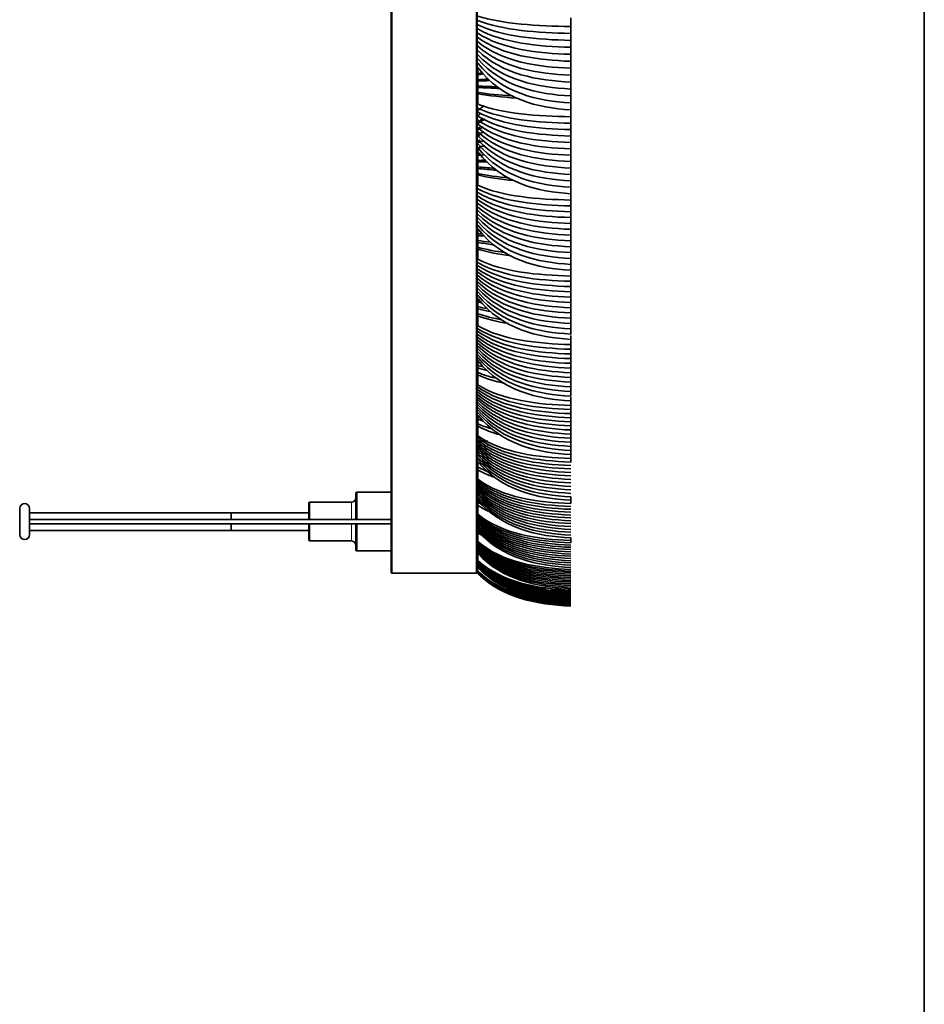
# Model space of a CAD drawing. Units: millimetres. Extents: x 0 to 4200, y 0 to 2970.
# Drawn here: x 1962 to 2125, y 1001 to 1179 of the extents above; entities that cross this region are included whole.
import ezdxf

# ---------------------------------------------------------------- set-up
doc = ezdxf.new("R2010")
doc.units = ezdxf.units.MM
doc.layers.add('1', color=7, linetype='Continuous', true_color=0xffffff)
doc.layers.add('51', color=7, linetype='Continuous', true_color=0xffffff)

msp = doc.modelspace()

# ---------------------------------------------------------------- linework, layer by layer
at = {"layer": '1', "color": 8, "linetype": 'Continuous', "lineweight": 35, "true_color": 0x808080}
msp.add_line((2125.02, 2236.46), (2125.02, 948.86), dxfattribs=at)
at = {"layer": '1', "color": 155, "linetype": 'Continuous', "lineweight": 35, "true_color": 0x4c7299}
for p, q in [((2028.97, 1079.06), (2028.97, 1622.92)), ((2044.47, 1079.06), (2044.47, 1243.01)), ((2061.32, 1171.73), (2061.32, 1171.88)), ((2022.61, 1088.54), (2022.61, 1093.29)), ((2028.97, 1093.46), (2022.81, 1093.46)), ((2014.12, 1088.56), (2014.12, 1091.46)), ((2021.81, 1091.66), (2014.32, 1091.66)), ((1962.03, 1090.51), (1962.03, 1085.81)), ((1963.81, 1085.81), (1963.81, 1090.51)), ((2000.12, 1088.56), (2000.12, 1089.76)), ((2014.12, 1089.76), (2000.12, 1089.76)), ((2044.47, 1089.59), (2044.57, 1089.58)), ((2028.97, 1088.56), (1963.81, 1088.56)), ((1963.81, 1087.76), (2028.97, 1087.76)), ((2000.12, 1087.76), (2000.12, 1086.56)), ((2014.12, 1087.76), (2014.12, 1084.86)), ((2022.61, 1087.76), (2022.61, 1083.03)), ((2000.12, 1086.56), (2014.12, 1086.56)), ((2014.32, 1084.66), (2021.81, 1084.66)), ((2044.47, 1085.41), (2044.57, 1085.41)), ((2022.81, 1082.86), (2028.97, 1082.86)), ((2044.47, 1082.7), (2044.57, 1082.7)), ((2044.47, 1081.46), (2044.57, 1081.46)), ((2044.47, 1081.46), (2044.57, 1081.46)), ((2029.17, 1078.86), (2044.27, 1078.86)), ((2029.17, 1078.86), (2044.27, 1078.86)), ((2061.32, 1079.54), (2061.32, 1079.54))]:
    msp.add_line(p, q, dxfattribs=at)
at = {"layer": '1', "color": 155, "linetype": 'Continuous', "lineweight": 18, "true_color": 0x4c7299}
for p, q in [((2029.17, 1078.86), (2029.17, 1622.92)), ((2044.27, 1078.86), (2044.27, 1622.92)), ((2044.57, 1174), (2044.47, 1174)), ((2044.57, 1166.5), (2044.47, 1166.5)), ((2044.47, 1163.73), (2044.57, 1163.73)), ((2044.57, 1158.76), (2044.47, 1158.77)), ((2044.57, 1152.07), (2044.47, 1152.07)), ((2044.47, 1149.34), (2044.57, 1149.34)), ((2044.57, 1144.81), (2044.47, 1144.81)), ((2044.57, 1138.92), (2044.47, 1138.92)), ((2044.47, 1136.24), (2044.57, 1136.24)), ((2044.57, 1132.15), (2044.47, 1132.15)), ((2044.57, 1127.11), (2044.47, 1127.11)), ((2044.47, 1124.48), (2044.57, 1124.48)), ((2044.57, 1120.84), (2044.47, 1120.84)), ((2044.57, 1116.65), (2044.47, 1116.65)), ((2044.47, 1114.08), (2044.57, 1114.08)), ((2044.57, 1110.91), (2044.47, 1110.91)), ((2044.57, 1107.58), (2044.47, 1107.58)), ((2044.47, 1105.08), (2044.57, 1105.08)), ((2044.57, 1102.38), (2044.47, 1102.38)), ((2044.57, 1099.92), (2044.47, 1099.92)), ((2044.47, 1097.5), (2044.57, 1097.5)), ((2044.57, 1095.28), (2044.47, 1095.28)), ((2022.81, 1088.56), (2022.81, 1093.46)), ((2044.57, 1093.7), (2044.47, 1093.7)), ((2014.32, 1088.56), (2014.32, 1091.66)), ((2021.81, 1088.56), (2021.81, 1091.66)), ((2044.47, 1091.35), (2044.57, 1091.35)), ((2044.57, 1089.62), (2044.47, 1089.62)), ((2014.32, 1087.76), (2014.32, 1084.66)), ((2021.81, 1084.66), (2021.81, 1087.76)), ((2022.81, 1087.76), (2022.81, 1082.86)), ((2044.57, 1088.92), (2044.47, 1088.92)), ((2044.47, 1086.67), (2044.57, 1086.67)), ((2044.57, 1085.42), (2044.47, 1085.43)), ((2044.47, 1083.45), (2044.57, 1083.45)), ((2044.57, 1082.7), (2044.47, 1082.7)), ((2044.47, 1081.71), (2044.57, 1081.71)), ((2044.57, 1081.46), (2044.47, 1081.46))]:
    msp.add_line(p, q, dxfattribs=at)
at = {"layer": '1', "color": 155, "linetype": 'Continuous', "lineweight": 35, "true_color": 0x4c7299}
for centre, radius, start, end in [((2022.81, 1093.26), 0.2, 90, 171.7868), ((1962.92, 1090.51), 0.89, 0, 180), ((2014.32, 1091.46), 0.2, 90, 180), ((2021.81, 1092.46), 0.8, 270, 0), ((1962.92, 1085.81), 0.89, 180, 0), ((2014.32, 1084.86), 0.2, 180, 270), ((2021.81, 1083.86), 0.8, 0, 90), ((2022.81, 1083.06), 0.2, 188.2132, 270), ((2029.17, 1079.06), 0.2, 180, 270), ((2029.17, 1079.06), 0.2, 180, 270), ((2044.27, 1079.06), 0.2, 270, 0), ((2044.27, 1079.06), 0.2, 270, 0)]:
    msp.add_arc(centre, radius, start, end, dxfattribs=at)
for points, degree in [([(2044.57, 1179.23), (2048.97, 1177.81), (2055.39, 1177.44), (2061.32, 1177.35)], 3), ([(2044.57, 1178.46), (2048.97, 1176.68), (2055.39, 1176.21), (2061.32, 1176.1)], 3), ([(2061.32, 1177.35), (2061.32, 1178.13), (2061.32, 1178.91)], 2), ([(2044.57, 1177.68), (2048.97, 1175.54), (2055.39, 1174.98), (2061.32, 1174.85)], 3), ([(2044.57, 1176.91), (2048.97, 1174.41), (2055.39, 1173.75), (2061.32, 1173.6)], 3), ([(2044.57, 1176.14), (2048.97, 1173.27), (2055.39, 1172.52), (2061.32, 1172.35)], 3), ([(2061.32, 1176.1), (2061.32, 1176.61), (2061.32, 1177.12), (2061.32, 1177.63)], 3), ([(2061.32, 1174.85), (2061.32, 1175.36), (2061.32, 1175.87), (2061.32, 1176.38)], 3), ([(2044.57, 1175.36), (2048.97, 1172.14), (2055.39, 1171.29), (2061.32, 1171.09)], 3), ([(2044.57, 1174.59), (2048.97, 1171), (2055.39, 1170.06), (2061.32, 1169.84)], 3), ([(2061.32, 1173.6), (2061.32, 1174.11), (2061.32, 1174.62), (2061.32, 1175.13)], 3), ([(2061.32, 1168.59), (2055.39, 1168.83), (2048.97, 1169.87), (2044.57, 1173.82)], 3), ([(2061.32, 1167.34), (2055.39, 1167.6), (2048.97, 1168.73), (2044.57, 1173.04)], 3), ([(2061.32, 1172.35), (2061.32, 1172.86), (2061.32, 1173.37), (2061.32, 1173.88)], 3), ([(2061.32, 1171.09), (2061.32, 1171.61), (2061.32, 1172.12), (2061.32, 1172.63)], 3), ([(2061.32, 1172.27), (2061.32, 1172.38), (2061.32, 1172.48), (2061.32, 1172.59)], 3), ([(2061.32, 1166.09), (2055.39, 1166.37), (2048.97, 1167.6), (2044.57, 1172.27)], 3), ([(2061.32, 1164.84), (2055.39, 1165.14), (2048.97, 1166.47), (2044.57, 1171.5)], 3), ([(2061.32, 1169.84), (2061.32, 1170.35), (2061.32, 1170.87), (2061.32, 1171.38)], 3), ([(2061.32, 1163.59), (2055.39, 1163.91), (2048.97, 1165.33), (2044.57, 1170.72)], 3), ([(2061.32, 1162.34), (2055.39, 1162.68), (2048.97, 1164.2), (2044.57, 1169.95)], 3), ([(2044.57, 1169.76), (2044.57, 1169.31), (2044.57, 1168.87)], 2), ([(2044.57, 1168.87), (2044.85, 1168.92), (2045.13, 1168.97), (2045.41, 1169.02)], 3), ([(2061.32, 1170.12), (2061.32, 1169.36), (2061.32, 1168.59)], 2), ([(2044.57, 1168.87), (2044.57, 1168.75), (2044.57, 1168.64)], 2), ([(2044.57, 1168.64), (2044.91, 1168.7), (2045.25, 1168.75), (2045.6, 1168.8)], 3), ([(2044.57, 1168.64), (2044.57, 1168.19), (2044.57, 1167.74)], 2), ([(2044.57, 1167.74), (2045.18, 1167.79), (2045.82, 1167.83), (2046.49, 1167.87)], 3), ([(2044.57, 1167.74), (2044.57, 1167.63), (2044.57, 1167.51)], 2), ([(2044.57, 1167.51), (2045.25, 1167.55), (2045.97, 1167.58), (2046.73, 1167.61)], 3), ([(2044.57, 1167.51), (2044.57, 1167.06), (2044.57, 1166.61)], 2), ([(2061.32, 1168.87), (2061.32, 1168.11), (2061.32, 1167.34)], 2), ([(2061.32, 1167.62), (2061.32, 1166.86), (2061.32, 1166.09)], 2), ([(2044.57, 1166.61), (2045.62, 1166.57), (2046.78, 1166.53), (2048.02, 1166.5)], 3), ([(2044.57, 1166.61), (2044.57, 1166.5), (2044.57, 1166.38)], 2), ([(2044.57, 1166.38), (2045.78, 1166.3), (2047.13, 1166.24), (2048.59, 1166.19)], 3), ([(2044.57, 1166.38), (2044.57, 1165.93), (2044.57, 1165.48)], 2), ([(2044.57, 1165.48), (2046.37, 1165.18), (2048.5, 1164.98), (2050.8, 1164.84)], 3), ([(2044.57, 1165.48), (2044.57, 1165.36), (2044.57, 1165.25)], 2), ([(2061.32, 1166.37), (2061.32, 1165.6), (2061.32, 1164.84)], 2), ([(2044.57, 1165.25), (2046.56, 1164.88), (2048.95, 1164.63), (2051.53, 1164.46)], 3), ([(2044.57, 1165.25), (2044.57, 1164.3), (2044.57, 1163.35)], 2), ([(2061.32, 1165.12), (2061.32, 1164.35), (2061.32, 1163.59)], 2), ([(2061.32, 1163.82), (2061.32, 1163.08), (2061.32, 1162.34)], 2), ([(2044.57, 1163.35), (2048.97, 1161.64), (2055.39, 1161.19), (2061.32, 1161.09)], 3), ([(2044.57, 1162.12), (2044.94, 1162.47), (2045.31, 1162.8), (2045.7, 1163.11)], 3), ([(2044.57, 1162.64), (2048.97, 1160.59), (2055.39, 1160.05), (2061.32, 1159.93)], 3), ([(2044.57, 1161.92), (2048.97, 1159.55), (2055.39, 1158.92), (2061.32, 1158.78)], 3), ([(2061.32, 1161.09), (2061.32, 1161.85), (2061.32, 1162.62)], 2), ([(2044.57, 1161.26), (2044.76, 1161.42), (2044.95, 1161.58), (2045.14, 1161.73)], 3), ([(2044.57, 1161.21), (2048.97, 1158.5), (2055.39, 1157.79), (2061.32, 1157.62)], 3), ([(2044.57, 1160.13), (2044.89, 1160.37), (2045.22, 1160.59), (2045.56, 1160.81)], 3), ([(2044.57, 1159.85), (2044.98, 1160.15), (2045.41, 1160.43), (2045.85, 1160.69)], 3), ([(2044.57, 1160.5), (2048.97, 1157.45), (2055.39, 1156.65), (2061.32, 1156.47)], 3), ([(2061.32, 1159.93), (2061.32, 1160.44), (2061.32, 1160.94), (2061.32, 1161.45)], 3), ([(2061.32, 1158.78), (2061.32, 1159.28), (2061.32, 1159.79), (2061.32, 1160.29)], 3), ([(2044.57, 1159.78), (2048.97, 1156.41), (2055.39, 1155.52), (2061.32, 1155.31)], 3), ([(2044.57, 1158.72), (2044.89, 1158.91), (2045.21, 1159.09), (2045.55, 1159.26)], 3), ([(2044.57, 1158.99), (2044.69, 1159.06), (2044.81, 1159.14), (2044.93, 1159.21)], 3), ([(2044.57, 1159.07), (2048.97, 1155.36), (2055.39, 1154.38), (2061.32, 1154.16)], 3), ([(2044.57, 1157.85), (2044.94, 1158.03), (2045.32, 1158.21), (2045.72, 1158.38)], 3), ([(2061.32, 1157.62), (2061.32, 1158.13), (2061.32, 1158.63), (2061.32, 1159.14)], 3), ([(2061.32, 1153.01), (2055.39, 1153.25), (2048.97, 1154.31), (2044.57, 1158.36)], 3), ([(2044.57, 1157.57), (2044.69, 1157.63), (2044.8, 1157.68), (2044.92, 1157.73)], 3), ([(2061.32, 1151.85), (2055.39, 1152.11), (2048.97, 1153.27), (2044.57, 1157.64)], 3), ([(2061.32, 1150.7), (2055.39, 1150.98), (2048.97, 1152.22), (2044.57, 1156.93)], 3), ([(2044.57, 1156.7), (2044.71, 1156.75), (2044.86, 1156.81), (2045, 1156.86)], 3), ([(2044.57, 1156.42), (2044.92, 1156.55), (2045.28, 1156.67), (2045.65, 1156.78)], 3), ([(2061.32, 1156.47), (2061.32, 1156.97), (2061.32, 1157.48), (2061.32, 1157.98)], 3), ([(2061.32, 1155.31), (2061.32, 1155.82), (2061.32, 1156.32), (2061.32, 1156.83)], 3), ([(2061.32, 1149.54), (2055.39, 1149.85), (2048.97, 1151.17), (2044.57, 1156.22)], 3), ([(2044.57, 1155.55), (2044.98, 1155.65), (2045.4, 1155.76), (2045.83, 1155.85)], 3), ([(2061.32, 1148.39), (2055.39, 1148.71), (2048.97, 1150.13), (2044.57, 1155.5)], 3), ([(2044.57, 1155.27), (2044.71, 1155.3), (2044.85, 1155.34), (2044.99, 1155.37)], 3), ([(2044.57, 1155.27), (2044.57, 1154.83), (2044.57, 1154.39)], 2), ([(2061.32, 1154.16), (2061.32, 1154.66), (2061.32, 1155.17), (2061.32, 1155.68)], 3), ([(2061.32, 1147.23), (2055.39, 1147.58), (2048.97, 1149.08), (2044.57, 1154.79)], 3), ([(2044.57, 1154.39), (2044.74, 1154.41), (2044.91, 1154.44), (2045.08, 1154.46)], 3), ([(2044.57, 1154.39), (2044.57, 1154.25), (2044.57, 1154.11)], 2), ([(2044.57, 1154.11), (2044.97, 1154.16), (2045.38, 1154.2), (2045.8, 1154.24)], 3), ([(2044.57, 1154.11), (2044.57, 1153.67), (2044.57, 1153.23)], 2), ([(2044.57, 1153.23), (2045.03, 1153.24), (2045.51, 1153.25), (2046.01, 1153.26)], 3), ([(2044.57, 1153.23), (2044.57, 1153.09), (2044.57, 1152.95)], 2), ([(2061.32, 1154.52), (2061.32, 1153.76), (2061.32, 1153.01)], 2), ([(2061.32, 1153.37), (2061.32, 1152.61), (2061.32, 1151.85)], 2), ([(2044.57, 1152.95), (2045.11, 1152.95), (2045.68, 1152.94), (2046.28, 1152.94)], 3), ([(2044.57, 1152.95), (2044.57, 1152.51), (2044.57, 1152.06)], 2), ([(2044.57, 1152.06), (2044.57, 1151.92), (2044.57, 1151.78)], 2), ([(2044.57, 1152.06), (2045.46, 1151.97), (2046.44, 1151.89), (2047.47, 1151.83)], 3), ([(2044.57, 1151.78), (2045.59, 1151.65), (2046.71, 1151.54), (2047.92, 1151.45)], 3), ([(2044.57, 1151.78), (2044.57, 1151.34), (2044.57, 1150.89)], 2), ([(2061.32, 1152.21), (2061.32, 1151.45), (2061.32, 1150.7)], 2), ([(2044.57, 1150.89), (2044.57, 1150.75), (2044.57, 1150.61)], 2), ([(2044.57, 1150.89), (2046.22, 1150.52), (2048.15, 1150.25), (2050.22, 1150.05)], 3), ([(2044.57, 1150.61), (2046.43, 1150.14), (2048.64, 1149.81), (2051.02, 1149.58)], 3), ([(2044.57, 1150.61), (2044.57, 1149.67), (2044.57, 1148.74)], 2), ([(2061.32, 1151.06), (2061.32, 1150.3), (2061.32, 1149.54)], 2), ([(2061.32, 1149.9), (2061.32, 1149.15), (2061.32, 1148.39)], 2), ([(2044.57, 1148.74), (2048.97, 1146.74), (2055.39, 1146.21), (2061.32, 1146.09)], 3), ([(2044.57, 1148.09), (2048.97, 1145.78), (2055.39, 1145.18), (2061.32, 1145.04)], 3), ([(2061.32, 1148.7), (2061.32, 1147.97), (2061.32, 1147.23)], 2), ([(2044.57, 1147.44), (2048.97, 1144.83), (2055.39, 1144.14), (2061.32, 1143.99)], 3), ([(2044.57, 1146.78), (2048.97, 1143.87), (2055.39, 1143.11), (2061.32, 1142.93)], 3), ([(2044.57, 1146.13), (2048.97, 1142.92), (2055.39, 1142.07), (2061.32, 1141.88)], 3), ([(2061.32, 1146.09), (2061.32, 1146.78), (2061.32, 1147.47)], 2), ([(2061.32, 1145.04), (2061.32, 1145.54), (2061.32, 1146.04), (2061.32, 1146.53)], 3), ([(2044.57, 1145.48), (2048.97, 1141.96), (2055.39, 1141.03), (2061.32, 1140.82)], 3), ([(2044.57, 1144.83), (2048.97, 1141.01), (2055.39, 1140), (2061.32, 1139.77)], 3), ([(2061.32, 1138.71), (2055.39, 1138.96), (2048.97, 1140.05), (2044.57, 1144.18)], 3), ([(2061.32, 1143.99), (2061.32, 1144.48), (2061.32, 1144.98), (2061.32, 1145.48)], 3), ([(2061.32, 1142.93), (2061.32, 1143.43), (2061.32, 1143.93), (2061.32, 1144.43)], 3), ([(2061.32, 1137.66), (2055.39, 1137.93), (2048.97, 1139.09), (2044.57, 1143.53)], 3), ([(2061.32, 1136.61), (2055.39, 1136.89), (2048.97, 1138.14), (2044.57, 1142.88)], 3), ([(2061.32, 1141.88), (2061.32, 1142.38), (2061.32, 1142.87), (2061.32, 1143.37)], 3), ([(2061.32, 1135.55), (2055.39, 1135.86), (2048.97, 1137.18), (2044.57, 1142.22)], 3), ([(2061.32, 1134.5), (2055.39, 1134.82), (2048.97, 1136.23), (2044.57, 1141.57)], 3), ([(2061.32, 1133.44), (2055.39, 1133.78), (2048.97, 1135.27), (2044.57, 1140.92)], 3), ([(2044.57, 1140.86), (2044.57, 1140.43), (2044.57, 1139.99)], 2), ([(2061.32, 1140.82), (2061.32, 1141.32), (2061.32, 1141.82), (2061.32, 1142.32)], 3), ([(2061.32, 1139.77), (2061.32, 1140.27), (2061.32, 1140.76), (2061.32, 1141.26)], 3), ([(2044.57, 1139.99), (2044.85, 1139.98), (2045.13, 1139.97), (2045.42, 1139.97)], 3), ([(2044.57, 1139.99), (2044.57, 1139.83), (2044.57, 1139.67)], 2), ([(2044.57, 1139.67), (2044.95, 1139.64), (2045.35, 1139.62), (2045.75, 1139.59)], 3), ([(2044.57, 1139.67), (2044.57, 1139.23), (2044.57, 1138.79)], 2), ([(2061.32, 1140.21), (2061.32, 1139.46), (2061.32, 1138.71)], 2), ([(2061.32, 1139.15), (2061.32, 1138.41), (2061.32, 1137.66)], 2), ([(2044.57, 1138.79), (2045.28, 1138.68), (2046.03, 1138.58), (2046.82, 1138.49)], 3), ([(2044.57, 1138.79), (2044.57, 1138.63), (2044.57, 1138.46)], 2), ([(2044.57, 1138.46), (2045.41, 1138.3), (2046.32, 1138.16), (2047.28, 1138.04)], 3), ([(2044.57, 1138.46), (2044.57, 1138.03), (2044.57, 1137.59)], 2), ([(2044.57, 1137.59), (2046.07, 1137.16), (2047.8, 1136.83), (2049.67, 1136.59)], 3), ([(2044.57, 1137.59), (2044.57, 1137.42), (2044.57, 1137.26)], 2), ([(2044.57, 1137.26), (2046.31, 1136.7), (2048.36, 1136.3), (2050.57, 1136.02)], 3), ([(2044.57, 1137.26), (2044.57, 1136.34), (2044.57, 1135.42)], 2), ([(2061.32, 1138.1), (2061.32, 1137.35), (2061.32, 1136.61)], 2), ([(2044.57, 1135.42), (2048.97, 1133.14), (2055.39, 1132.54), (2061.32, 1132.4)], 3), ([(2061.32, 1137.05), (2061.32, 1136.3), (2061.32, 1135.55)], 2), ([(2061.32, 1135.99), (2061.32, 1135.24), (2061.32, 1134.5)], 2), ([(2044.57, 1134.83), (2048.97, 1132.28), (2055.39, 1131.6), (2061.32, 1131.45)], 3), ([(2044.57, 1134.24), (2048.97, 1131.41), (2055.39, 1130.67), (2061.32, 1130.5)], 3), ([(2044.57, 1133.66), (2048.97, 1130.55), (2055.39, 1129.73), (2061.32, 1129.55)], 3), ([(2061.32, 1134.48), (2061.32, 1133.96), (2061.32, 1133.44)], 2), ([(2044.57, 1133.07), (2048.97, 1129.69), (2055.39, 1128.8), (2061.32, 1128.6)], 3), ([(2044.57, 1132.48), (2048.97, 1128.83), (2055.39, 1127.86), (2061.32, 1127.64)], 3), ([(2044.57, 1131.89), (2048.97, 1127.96), (2055.39, 1126.93), (2061.32, 1126.69)], 3), ([(2061.32, 1132.4), (2061.32, 1132.92), (2061.32, 1133.44)], 2), ([(2061.32, 1131.45), (2061.32, 1131.94), (2061.32, 1132.43), (2061.32, 1132.92)], 3), ([(2061.32, 1130.5), (2061.32, 1130.99), (2061.32, 1131.48), (2061.32, 1131.97)], 3), ([(2061.32, 1125.74), (2055.39, 1126), (2048.97, 1127.1), (2044.57, 1131.3)], 3), ([(2061.32, 1124.79), (2055.39, 1125.06), (2048.97, 1126.24), (2044.57, 1130.72)], 3), ([(2061.32, 1123.84), (2055.39, 1124.13), (2048.97, 1125.38), (2044.57, 1130.13)], 3), ([(2061.32, 1129.55), (2061.32, 1130.04), (2061.32, 1130.53), (2061.32, 1131.02)], 3), ([(2061.32, 1128.6), (2061.32, 1129.09), (2061.32, 1129.58), (2061.32, 1130.06)], 3), ([(2061.32, 1122.89), (2055.39, 1123.19), (2048.97, 1124.51), (2044.57, 1129.54)], 3), ([(2061.32, 1121.94), (2055.39, 1122.26), (2048.97, 1123.65), (2044.57, 1128.95)], 3), ([(2061.32, 1120.99), (2055.39, 1121.32), (2048.97, 1122.79), (2044.57, 1128.37)], 3), ([(2061.32, 1127.64), (2061.32, 1128.13), (2061.32, 1128.62), (2061.32, 1129.11)], 3), ([(2044.57, 1128.08), (2044.57, 1127.89), (2044.57, 1127.71)], 2), ([(2044.57, 1127.71), (2044.78, 1127.68), (2044.99, 1127.66), (2045.21, 1127.63)], 3), ([(2044.57, 1127.71), (2044.57, 1127.28), (2044.57, 1126.85)], 2), ([(2044.57, 1126.85), (2045.1, 1126.74), (2045.66, 1126.63), (2046.24, 1126.54)], 3), ([(2044.57, 1126.85), (2044.57, 1126.66), (2044.57, 1126.48)], 2), ([(2044.57, 1126.48), (2045.26, 1126.3), (2045.99, 1126.14), (2046.76, 1126)], 3), ([(2044.57, 1126.48), (2044.57, 1126.04), (2044.57, 1125.61)], 2), ([(2061.32, 1126.69), (2061.32, 1127.18), (2061.32, 1127.67), (2061.32, 1128.16)], 3), ([(2061.32, 1127.21), (2061.32, 1126.48), (2061.32, 1125.74)], 2), ([(2044.57, 1125.61), (2045.87, 1125.16), (2047.33, 1124.81), (2048.91, 1124.53)], 3), ([(2044.57, 1125.61), (2044.57, 1125.43), (2044.57, 1125.24)], 2), ([(2044.57, 1125.24), (2046.18, 1124.61), (2048.05, 1124.15), (2050.08, 1123.82)], 3), ([(2044.57, 1125.24), (2044.57, 1124.34), (2044.57, 1123.43)], 2), ([(2061.32, 1126.26), (2061.32, 1125.53), (2061.32, 1124.79)], 2), ([(2061.32, 1125.31), (2061.32, 1124.57), (2061.32, 1123.84)], 2), ([(2044.57, 1123.43), (2048.97, 1120.88), (2055.39, 1120.21), (2061.32, 1120.05)], 3), ([(2044.57, 1122.91), (2048.97, 1120.11), (2055.39, 1119.38), (2061.32, 1119.21)], 3), ([(2061.32, 1124.36), (2061.32, 1123.62), (2061.32, 1122.89)], 2), ([(2061.32, 1123.41), (2061.32, 1122.67), (2061.32, 1121.94)], 2), ([(2044.57, 1122.39), (2048.97, 1119.35), (2055.39, 1118.54), (2061.32, 1118.36)], 3), ([(2044.57, 1121.87), (2048.97, 1118.58), (2055.39, 1117.71), (2061.32, 1117.52)], 3), ([(2044.57, 1121.34), (2048.97, 1117.81), (2055.39, 1116.88), (2061.32, 1116.67)], 3), ([(2061.32, 1121.7), (2061.32, 1121.34), (2061.32, 1120.99)], 2), ([(2044.57, 1120.82), (2048.97, 1117.05), (2055.39, 1116.05), (2061.32, 1115.82)], 3), ([(2044.57, 1120.3), (2048.97, 1116.28), (2055.39, 1115.22), (2061.32, 1114.98)], 3), ([(2061.32, 1114.13), (2055.39, 1114.39), (2048.97, 1115.51), (2044.57, 1119.78)], 3), ([(2061.32, 1120.05), (2061.32, 1120.52), (2061.32, 1120.99)], 2), ([(2061.32, 1119.21), (2061.32, 1119.69), (2061.32, 1120.17), (2061.32, 1120.65)], 3), ([(2061.32, 1118.36), (2061.32, 1118.84), (2061.32, 1119.32), (2061.32, 1119.8)], 3), ([(2061.32, 1113.29), (2055.39, 1113.56), (2048.97, 1114.75), (2044.57, 1119.25)], 3), ([(2061.32, 1112.44), (2055.39, 1112.73), (2048.97, 1113.98), (2044.57, 1118.73)], 3), ([(2061.32, 1111.6), (2055.39, 1111.9), (2048.97, 1113.21), (2044.57, 1118.21)], 3), ([(2061.32, 1110.75), (2055.39, 1111.07), (2048.97, 1112.45), (2044.57, 1117.69)], 3), ([(2061.32, 1117.52), (2061.32, 1118), (2061.32, 1118.48), (2061.32, 1118.96)], 3), ([(2061.32, 1116.67), (2061.32, 1117.15), (2061.32, 1117.63), (2061.32, 1118.11)], 3), ([(2061.32, 1109.9), (2055.39, 1110.24), (2048.97, 1111.68), (2044.57, 1117.16)], 3), ([(2044.57, 1117.11), (2044.57, 1116.69), (2044.57, 1116.27)], 2), ([(2044.57, 1116.27), (2044.9, 1116.18), (2045.25, 1116.09), (2045.6, 1116.01)], 3), ([(2044.57, 1116.27), (2044.57, 1116.06), (2044.57, 1115.85)], 2), ([(2044.57, 1115.85), (2045.08, 1115.68), (2045.62, 1115.53), (2046.18, 1115.4)], 3), ([(2044.57, 1115.85), (2044.57, 1115.43), (2044.57, 1115.01)], 2), ([(2061.32, 1115.82), (2061.32, 1116.3), (2061.32, 1116.78), (2061.32, 1117.26)], 3), ([(2061.32, 1114.98), (2061.32, 1115.46), (2061.32, 1115.94), (2061.32, 1116.42)], 3), ([(2044.57, 1115.01), (2045.5, 1114.62), (2046.53, 1114.3), (2047.62, 1114.03)], 3), ([(2044.57, 1115.01), (2044.57, 1114.79), (2044.57, 1114.58)], 2), ([(2044.57, 1114.58), (2046.03, 1113.92), (2047.71, 1113.42), (2049.52, 1113.04)], 3), ([(2044.57, 1114.58), (2044.57, 1113.7), (2044.57, 1112.82)], 2), ([(2061.32, 1115.57), (2061.32, 1114.85), (2061.32, 1114.13)], 2), ([(2061.32, 1114.73), (2061.32, 1114.01), (2061.32, 1113.29)], 2), ([(2044.57, 1112.82), (2048.97, 1110), (2055.39, 1109.25), (2061.32, 1109.08)], 3), ([(2044.57, 1112.36), (2048.97, 1109.33), (2055.39, 1108.53), (2061.32, 1108.34)], 3), ([(2061.32, 1113.88), (2061.32, 1113.16), (2061.32, 1112.44)], 2), ([(2061.32, 1113.04), (2061.32, 1112.32), (2061.32, 1111.6)], 2), ([(2044.57, 1111.91), (2048.97, 1108.66), (2055.39, 1107.8), (2061.32, 1107.61)], 3), ([(2044.57, 1111.45), (2048.97, 1107.99), (2055.39, 1107.08), (2061.32, 1106.87)], 3), ([(2044.57, 1111), (2048.97, 1107.32), (2055.39, 1106.35), (2061.32, 1106.13)], 3), ([(2044.57, 1110.54), (2048.97, 1106.65), (2055.39, 1105.63), (2061.32, 1105.39)], 3), ([(2061.32, 1112.19), (2061.32, 1111.47), (2061.32, 1110.75)], 2), ([(2061.32, 1110.59), (2061.32, 1110.25), (2061.32, 1109.9)], 2), ([(2044.57, 1110.09), (2048.97, 1105.98), (2055.39, 1104.9), (2061.32, 1104.66)], 3), ([(2061.32, 1103.92), (2055.39, 1104.18), (2048.97, 1105.31), (2044.57, 1109.63)], 3), ([(2061.32, 1103.18), (2055.39, 1103.45), (2048.97, 1104.65), (2044.57, 1109.17)], 3), ([(2061.32, 1102.44), (2055.39, 1102.73), (2048.97, 1103.98), (2044.57, 1108.72)], 3), ([(2061.32, 1109.08), (2061.32, 1109.49), (2061.32, 1109.9)], 2), ([(2061.32, 1108.34), (2061.32, 1108.81), (2061.32, 1109.28), (2061.32, 1109.75)], 3), ([(2061.32, 1107.61), (2061.32, 1108.08), (2061.32, 1108.54), (2061.32, 1109.01)], 3), ([(2061.32, 1101.71), (2055.39, 1102), (2048.97, 1103.31), (2044.57, 1108.26)], 3), ([(2061.32, 1100.97), (2055.39, 1101.28), (2048.97, 1102.64), (2044.57, 1107.81)], 3), ([(2061.32, 1100.23), (2055.39, 1100.55), (2048.97, 1101.97), (2044.57, 1107.35)], 3), ([(2044.57, 1107.08), (2044.57, 1106.84), (2044.57, 1106.61)], 2), ([(2061.32, 1106.87), (2061.32, 1107.34), (2061.32, 1107.81), (2061.32, 1108.28)], 3), ([(2061.32, 1106.13), (2061.32, 1106.6), (2061.32, 1107.07), (2061.32, 1107.54)], 3), ([(2044.57, 1106.61), (2044.88, 1106.49), (2045.2, 1106.38), (2045.53, 1106.27)], 3), ([(2044.57, 1106.61), (2044.57, 1106.2), (2044.57, 1105.79)], 2), ([(2044.57, 1105.79), (2045.3, 1105.45), (2046.09, 1105.15), (2046.92, 1104.88)], 3), ([(2044.57, 1105.79), (2044.57, 1105.55), (2044.57, 1105.32)], 2), ([(2044.57, 1105.32), (2045.79, 1104.69), (2047.16, 1104.18), (2048.64, 1103.78)], 3), ([(2044.57, 1105.32), (2044.57, 1104.46), (2044.57, 1103.6)], 2), ([(2061.32, 1105.39), (2061.32, 1105.86), (2061.32, 1106.33), (2061.32, 1106.8)], 3), ([(2061.32, 1104.66), (2061.32, 1105.13), (2061.32, 1105.59), (2061.32, 1106.06)], 3), ([(2061.32, 1105.33), (2061.32, 1104.62), (2061.32, 1103.92)], 2), ([(2044.57, 1103.6), (2048.97, 1100.52), (2055.39, 1099.71), (2061.32, 1099.52)], 3), ([(2061.32, 1104.59), (2061.32, 1103.88), (2061.32, 1103.18)], 2), ([(2061.32, 1103.85), (2061.32, 1103.15), (2061.32, 1102.44)], 2), ([(2044.57, 1103.22), (2048.97, 1099.95), (2055.39, 1099.09), (2061.32, 1098.89)], 3), ([(2044.57, 1103.19), (2044.81, 1103.2), (2045.05, 1103.2), (2045.3, 1103.21)], 3), ([(2044.57, 1102.83), (2048.97, 1099.38), (2055.39, 1098.47), (2061.32, 1098.27)], 3), ([(2044.57, 1102.68), (2045.13, 1102.67), (2045.73, 1102.65), (2046.35, 1102.64)], 3), ([(2044.57, 1102.44), (2048.97, 1098.81), (2055.39, 1097.86), (2061.32, 1097.64)], 3), ([(2044.57, 1102.05), (2048.97, 1098.24), (2055.39, 1097.24), (2061.32, 1097.01)], 3), ([(2044.57, 1101.9), (2045.16, 1101.83), (2045.78, 1101.77), (2046.42, 1101.72)], 3), ([(2044.57, 1101.67), (2048.97, 1097.67), (2055.39, 1096.62), (2061.32, 1096.38)], 3), ([(2061.32, 1103.11), (2061.32, 1102.41), (2061.32, 1101.71)], 2), ([(2061.32, 1102.37), (2061.32, 1101.67), (2061.32, 1100.97)], 2), ([(2044.57, 1101.39), (2045.23, 1101.28), (2045.92, 1101.19), (2046.66, 1101.1)], 3), ([(2044.57, 1101.28), (2048.97, 1097.1), (2055.39, 1096.01), (2061.32, 1095.76)], 3), ([(2061.32, 1095.13), (2055.39, 1095.39), (2048.97, 1096.54), (2044.57, 1100.89)], 3), ([(2044.57, 1100.6), (2044.68, 1100.58), (2044.79, 1100.55), (2044.91, 1100.52)], 3), ([(2061.32, 1094.5), (2055.39, 1094.77), (2048.97, 1095.97), (2044.57, 1100.5)], 3), ([(2061.32, 1093.87), (2055.39, 1094.16), (2048.97, 1095.4), (2044.57, 1100.11)], 3), ([(2044.57, 1100.09), (2045.33, 1099.86), (2046.14, 1099.66), (2047, 1099.49)], 3), ([(2045.2, 1100.46), (2045.7, 1100.34), (2046.23, 1100.24), (2046.78, 1100.14)], 3), ([(2061.32, 1100.88), (2061.32, 1100.55), (2061.32, 1100.23)], 2), ([(2061.32, 1099.52), (2061.32, 1099.88), (2061.32, 1100.23)], 2), ([(2061.32, 1093.24), (2055.39, 1093.54), (2048.97, 1094.83), (2044.57, 1099.73)], 3), ([(2061.32, 1092.62), (2055.39, 1092.92), (2048.97, 1094.26), (2044.57, 1099.34)], 3), ([(2044.57, 1099.3), (2045.29, 1099.02), (2046.07, 1098.78), (2046.89, 1098.56)], 3), ([(2061.32, 1091.99), (2055.39, 1092.31), (2048.97, 1093.69), (2044.57, 1098.95)], 3), ([(2044.57, 1098.79), (2045.34, 1098.45), (2046.18, 1098.15), (2047.06, 1097.89)], 3), ([(2044.57, 1098.79), (2044.57, 1098.39), (2044.57, 1098)], 2), ([(2061.32, 1098.89), (2061.32, 1099.1), (2061.32, 1099.31), (2061.32, 1099.52)], 3), ([(2044.57, 1098), (2044.57, 1097.74), (2044.57, 1097.48)], 2), ([(2044.57, 1098), (2045.4, 1097.56), (2046.29, 1097.19), (2047.24, 1096.86)], 3), ([(2044.57, 1097.48), (2045.44, 1096.98), (2046.38, 1096.55), (2047.39, 1096.18)], 3), ([(2044.57, 1097.48), (2044.57, 1096.65), (2044.57, 1095.82)], 2), ([(2044.57, 1095.82), (2048.97, 1092.48), (2055.39, 1091.6), (2061.32, 1091.4)], 3), ([(2044.57, 1095.5), (2048.97, 1092.01), (2055.39, 1091.09), (2061.32, 1090.88)], 3), ([(2044.57, 1095.18), (2048.97, 1091.54), (2055.39, 1090.59), (2061.32, 1090.37)], 3), ([(2044.57, 1094.86), (2048.97, 1091.07), (2055.39, 1090.08), (2061.32, 1089.85)], 3), ([(2044.57, 1094.54), (2048.97, 1090.61), (2055.39, 1089.57), (2061.32, 1089.34)], 3), ([(2044.57, 1094.22), (2048.97, 1090.14), (2055.39, 1089.07), (2061.32, 1088.82)], 3), ([(2044.57, 1093.9), (2048.97, 1089.67), (2055.39, 1088.56), (2061.32, 1088.3)], 3), ([(2061.32, 1087.79), (2055.39, 1088.05), (2048.97, 1089.2), (2044.57, 1093.58)], 3), ([(2061.32, 1087.27), (2055.39, 1087.54), (2048.97, 1088.74), (2044.57, 1093.27)], 3), ([(2061.32, 1086.75), (2055.39, 1087.04), (2048.97, 1088.27), (2044.57, 1092.95)], 3), ([(2061.32, 1086.24), (2055.39, 1086.53), (2048.97, 1087.8), (2044.57, 1092.63)], 3), ([(2061.32, 1085.72), (2055.39, 1086.02), (2048.97, 1087.33), (2044.57, 1092.31)], 3), ([(2061.32, 1085.21), (2055.39, 1085.52), (2048.97, 1086.86), (2044.57, 1091.99)], 3), ([(2044.57, 1091.64), (2044.77, 1091.52), (2044.98, 1091.41), (2045.19, 1091.3)], 3), ([(2044.57, 1091.64), (2044.57, 1091.36), (2044.57, 1091.08)], 2), ([(2044.57, 1091.08), (2045.16, 1090.7), (2045.77, 1090.36), (2046.42, 1090.06)], 3), ([(2044.57, 1091.08), (2044.57, 1090.27), (2044.57, 1089.47)], 2), ([(2061.32, 1091.4), (2061.32, 1092.01), (2061.32, 1092.62)], 2), ([(2044.57, 1089.47), (2048.97, 1085.89), (2055.39, 1084.95), (2061.32, 1084.73)], 3), ([(2044.57, 1089.22), (2048.97, 1085.52), (2055.39, 1084.55), (2061.32, 1084.33)], 3), ([(2044.57, 1088.97), (2048.97, 1085.16), (2055.39, 1084.15), (2061.32, 1083.92)], 3), ([(2044.57, 1088.72), (2048.97, 1084.79), (2055.39, 1083.76), (2061.32, 1083.52)], 3), ([(2044.57, 1088.47), (2048.97, 1084.43), (2055.39, 1083.36), (2061.32, 1083.12)], 3), ([(2044.57, 1088.22), (2048.97, 1084.06), (2055.39, 1082.97), (2061.32, 1082.71)], 3), ([(2044.57, 1087.98), (2048.97, 1083.7), (2055.39, 1082.57), (2061.32, 1082.31)], 3), ([(2061.32, 1081.91), (2055.39, 1082.17), (2048.97, 1083.33), (2044.57, 1087.73)], 3), ([(2061.32, 1081.51), (2055.39, 1081.78), (2048.97, 1082.96), (2044.57, 1087.48)], 3), ([(2061.32, 1081.1), (2055.39, 1081.38), (2048.97, 1082.6), (2044.57, 1087.23)], 3), ([(2061.32, 1080.7), (2055.39, 1080.99), (2048.97, 1082.23), (2044.57, 1086.98)], 3), ([(2061.32, 1080.3), (2055.39, 1080.59), (2048.97, 1081.87), (2044.57, 1086.73)], 3), ([(2061.32, 1079.89), (2055.39, 1080.19), (2048.97, 1081.5), (2044.57, 1086.48)], 3), ([(2044.57, 1086.13), (2044.83, 1085.95), (2045.09, 1085.78), (2045.36, 1085.62)], 3), ([(2044.57, 1086.13), (2044.57, 1085.36), (2044.57, 1084.58)], 2), ([(2044.57, 1084.58), (2048.97, 1080.77), (2055.39, 1079.76), (2061.32, 1079.54)], 3), ([(2044.57, 1084.41), (2048.97, 1080.51), (2055.39, 1079.48), (2061.32, 1079.25)], 3), ([(2044.57, 1084.23), (2048.97, 1080.24), (2055.39, 1079.2), (2061.32, 1078.96)], 3), ([(2044.57, 1084.05), (2048.97, 1079.98), (2055.39, 1078.91), (2061.32, 1078.67)], 3), ([(2044.57, 1083.87), (2048.97, 1079.72), (2055.39, 1078.63), (2061.32, 1078.38)], 3), ([(2061.32, 1084.73), (2061.32, 1084.97), (2061.32, 1085.21)], 2), ([(2061.32, 1084.33), (2061.32, 1084.46), (2061.32, 1084.6), (2061.32, 1084.73)], 3), ([(2044.57, 1083.69), (2048.97, 1079.46), (2055.39, 1078.35), (2061.32, 1078.09)], 3), ([(2044.57, 1083.51), (2048.97, 1079.2), (2055.39, 1078.06), (2061.32, 1077.8)], 3), ([(2061.32, 1077.51), (2055.39, 1077.78), (2048.97, 1078.94), (2044.57, 1083.33)], 3), ([(2061.32, 1077.23), (2055.39, 1077.5), (2048.97, 1078.67), (2044.57, 1083.16)], 3), ([(2061.32, 1076.94), (2055.39, 1077.21), (2048.97, 1078.41), (2044.57, 1082.98)], 3), ([(2061.32, 1076.65), (2055.39, 1076.93), (2048.97, 1078.15), (2044.57, 1082.8)], 3), ([(2044.57, 1082.66), (2044.57, 1081.92), (2044.57, 1081.17)], 2), ([(2061.32, 1076.36), (2055.39, 1076.64), (2048.97, 1077.89), (2044.57, 1082.62)], 3), ([(2061.32, 1076.07), (2055.39, 1076.36), (2048.97, 1077.63), (2044.57, 1082.44)], 3), ([(2044.57, 1081.17), (2048.97, 1077.14), (2055.39, 1076.07), (2061.32, 1075.83)], 3), ([(2044.57, 1081.07), (2047.88, 1077.99), (2052.33, 1076.62), (2056.86, 1076.03)], 3), ([(2044.57, 1080.96), (2048.97, 1076.82), (2055.39, 1075.73), (2061.32, 1075.48)], 3), ([(2044.57, 1080.85), (2048.97, 1076.66), (2055.39, 1075.56), (2061.32, 1075.31)], 3), ([(2044.57, 1080.75), (2048.97, 1076.51), (2055.39, 1075.39), (2061.32, 1075.14)], 3), ([(2044.57, 1080.64), (2048.97, 1076.35), (2055.39, 1075.22), (2061.32, 1074.96)], 3), ([(2044.57, 1080.53), (2048.97, 1076.19), (2055.39, 1075.05), (2061.32, 1074.79)], 3), ([(2061.32, 1074.61), (2055.39, 1074.88), (2048.97, 1076.03), (2044.57, 1080.42)], 3), ([(2061.32, 1074.44), (2055.39, 1074.71), (2048.97, 1075.88), (2044.57, 1080.32)], 3), ([(2061.32, 1074.27), (2055.39, 1074.54), (2048.97, 1075.72), (2044.57, 1080.21)], 3), ([(2061.32, 1074.09), (2055.39, 1074.37), (2048.97, 1075.56), (2044.57, 1080.1)], 3), ([(2061.32, 1073.92), (2055.39, 1074.2), (2048.97, 1075.4), (2044.57, 1079.99)], 3), ([(2061.32, 1073.75), (2055.39, 1074.03), (2048.97, 1075.25), (2044.57, 1079.89)], 3), ([(2044.57, 1079.53), (2044.57, 1079.39), (2044.57, 1079.25)], 2), ([(2044.57, 1079.25), (2048.97, 1075), (2055.39, 1073.88), (2061.32, 1073.63)], 3), ([(2044.57, 1079.21), (2047.3, 1076.57), (2050.79, 1075.14), (2054.47, 1074.36)], 3), ([(2044.57, 1079.11), (2048.97, 1074.79), (2055.39, 1073.65), (2061.32, 1073.39)], 3), ([(2044.57, 1079.07), (2048.97, 1074.74), (2055.39, 1073.6), (2061.32, 1073.33)], 3), ([(2044.57, 1079.03), (2048.97, 1074.68), (2055.39, 1073.54), (2061.32, 1073.28)], 3), ([(2061.32, 1073.1), (2055.39, 1073.37), (2048.97, 1074.52), (2044.57, 1078.93)], 3), ([(2061.32, 1073.04), (2055.39, 1073.31), (2048.97, 1074.47), (2044.57, 1078.89)], 3), ([(2061.32, 1072.99), (2055.39, 1073.25), (2048.97, 1074.42), (2044.57, 1078.85)], 3), ([(2044.57, 1078.82), (2044.8, 1078.59), (2045.03, 1078.37), (2045.26, 1078.16)], 3), ([(2061.32, 1072.93), (2055.39, 1073.2), (2048.97, 1074.37), (2044.57, 1078.82)], 3), ([(2057.76, 1075.92), (2058.96, 1075.79), (2060.15, 1075.71), (2061.32, 1075.66)], 3), ([(2052.04, 1074.41), (2055.03, 1073.45), (2058.24, 1073.07), (2061.32, 1072.93)], 3), ([(2060.17, 1073.63), (2060.55, 1073.6), (2060.94, 1073.58), (2061.32, 1073.57)], 3), ([(2060.96, 1073.94), (2061.08, 1073.93), (2061.2, 1073.92), (2061.32, 1073.91)], 3)]:
    msp.add_open_spline(points, degree=degree, dxfattribs=at)
at = {"layer": '51', "color": 155, "linetype": 'Continuous', "lineweight": 35, "true_color": 0x4c7299}
for p, q in [((2000.12, 1088.56), (2000.12, 1089.76)), ((2000.12, 1086.56), (2000.12, 1087.76))]:
    msp.add_line(p, q, dxfattribs=at)
for points, knots in [([(2000.12, 1089.76), (1997.35, 1089.76), (1992.19, 1089.76), (1984.85, 1089.76), (1978.9, 1089.76), (1974.65, 1089.76), (1972.7, 1089.76), (1971.83, 1089.76), (1970.33, 1089.76), (1967.69, 1089.76), (1965.41, 1089.76), (1964.09, 1089.76), (1963.83, 1089.76)], [0, 0, 0, 0, 0.180806, 0.340115, 0.478845, 0.595853, 0.689035, 0.768435, 0.841286, 0.912179, 0.982872, 1, 1, 1, 1]), ([(1963.83, 1086.56), (1964.09, 1086.56), (1965.41, 1086.56), (1967.69, 1086.56), (1970.33, 1086.56), (1971.83, 1086.56), (1972.7, 1086.56), (1974.65, 1086.56), (1978.9, 1086.56), (1984.85, 1086.56), (1992.19, 1086.56), (1997.35, 1086.56), (2000.12, 1086.56)], [0, 0, 0, 0, 0.017136, 0.087828, 0.15872, 0.231571, 0.31097, 0.404151, 0.521159, 0.659888, 0.819195, 1, 1, 1, 1])]:
    msp.add_open_spline(points, degree=3, knots=knots, dxfattribs=at)

doc.saveas('drawing.dxf')
